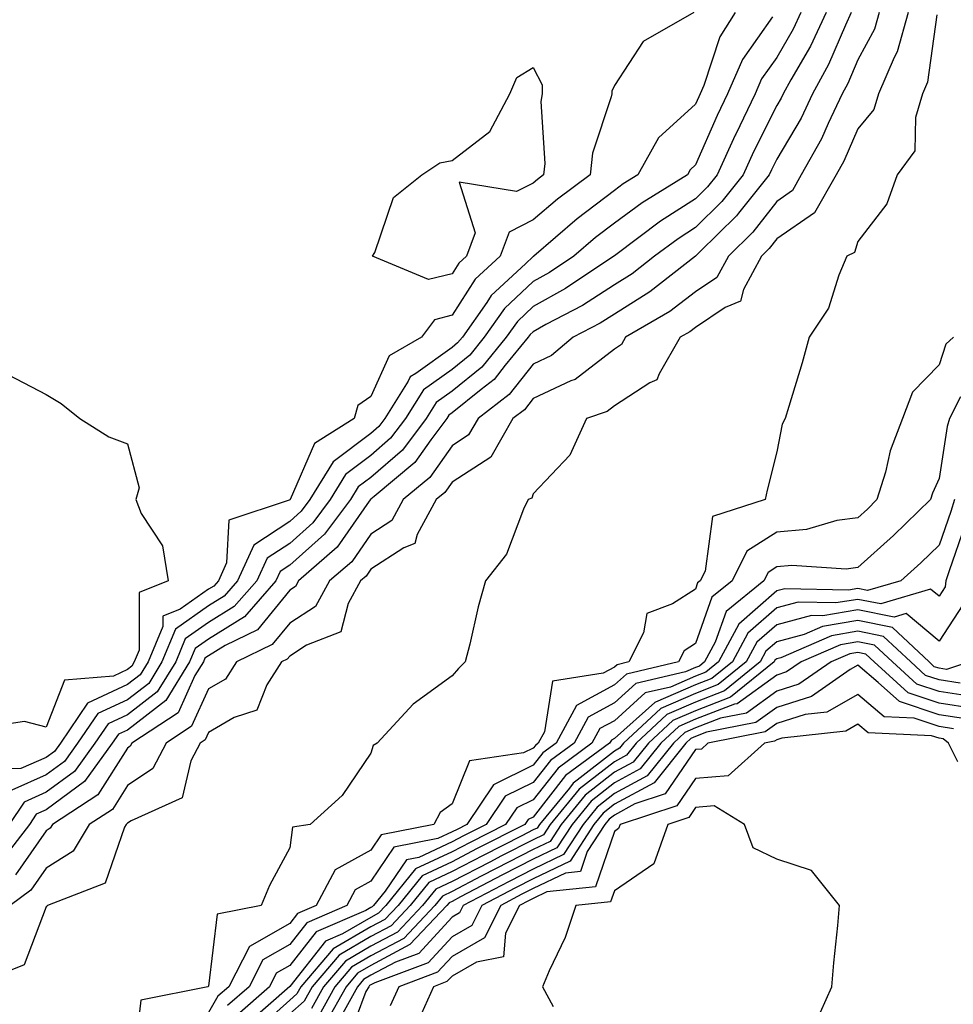
# Model space of a CAD drawing. Units: inches. Extents: x 989603 to 992243, y 7253018 to 7255658.
# Drawn here: x 991155 to 991270, y 7253970 to 7254091 of the extents above; entities that cross this region are included whole.
import ezdxf

# ---------------------------------------------------------------- set-up
doc = ezdxf.new("R2010")
doc.units = ezdxf.units.IN
doc.header["$MEASUREMENT"] = 0
doc.layers.add('Contour_98967253', color=7, linetype='Continuous', true_color=0x496eae)

msp = doc.modelspace()

# ---------------------------------------------------------------- linework, layer by layer
at = {"layer": 'Contour_98967253'}
for points in [[(991260.68, 7254091.92, 3024), (991260.1, 7254089.87, 3024), (991258.05, 7254086.12, 3024), (991256.8, 7254083.17, 3024), (991256.12, 7254081.92, 3024), (991254.38, 7254078.25, 3024), (991253.58, 7254076.39, 3024), (991251.08, 7254071.92, 3024), (991249.98, 7254069.99, 3024), (991248.05, 7254068.67, 3024), (991245.1, 7254064.87, 3024), (991242.1, 7254061.92, 3024), (991240.69, 7254059.28, 3024), (991238.05, 7254057.54, 3024), (991234.87, 7254055.1, 3024), (991229.44, 7254051.92, 3024), (991228.93, 7254051.04, 3024), (991228.05, 7254050.47, 3024), (991223.23, 7254046.74, 3024), (991222.69, 7254046.56, 3024), (991218.05, 7254044.39, 3024), (991216.97, 7254043, 3024), (991215.55, 7254041.92, 3024), (991212.82, 7254037.15, 3024), (991208.05, 7254034.08, 3024), (991207.16, 7254032.81, 3024), (991206.1, 7254031.92, 3024), (991203.74, 7254027.61, 3024), (991203.47, 7254026.5, 3024), (991202.1, 7254025.97, 3024), (991198.05, 7254023.36, 3024), (991197.46, 7254022.51, 3024), (991196.78, 7254021.92, 3024), (991195.24, 7254019.11, 3024), (991194.34, 7254015.63, 3024), (991190.12, 7254013.99, 3024), (991188.05, 7254012.65, 3024), (991187.72, 7254012.25, 3024), (991187.04, 7254011.92, 3024), (991185.25, 7254009.12, 3024), (991183.98, 7254005.99, 3024), (991181.21, 7254005.08, 3024), (991178.05, 7254003.23, 3024), (991177.64, 7254002.33, 3024), (991177.02, 7254001.92, 3024), (991175.86, 7253999.73, 3024), (991174.78, 7253995.19, 3024), (991168.5, 7253992.37, 3024), (991168.05, 7253992.07, 3024), (991167.99, 7253991.98, 3024), (991167.91, 7253991.92, 3024), (991167.7, 7253991.57, 3024), (991165.3, 7253984.67, 3024), (991158.22, 7253981.92, 3024), (991158.15, 7253981.82, 3024), (991158.05, 7253981.75, 3024), (991155.34, 7253974.63, 3024), (991148.55, 7253971.92, 3024)], [(991237.86, 7254091.92, 3018), (991231.59, 7254088.38, 3018), (991228.05, 7254082.93, 3018), (991227.73, 7254082.24, 3018), (991227.73, 7254081.92, 3018), (991227.67, 7254081.54, 3018), (991225.35, 7254074.62, 3018), (991225.05, 7254071.92, 3018), (991221.04, 7254068.93, 3018), (991218.05, 7254066.38, 3018), (991215.1, 7254064.87, 3018), (991213.97, 7254061.92, 3018), (991210.89, 7254059.08, 3018), (991208.05, 7254054.63, 3018), (991205.88, 7254054.09, 3018), (991204.28, 7254051.92, 3018), (991200.32, 7254049.65, 3018), (991198.05, 7254044.61, 3018), (991196.45, 7254043.52, 3018), (991195.98, 7254041.92, 3018), (991191.12, 7254038.85, 3018), (991188.09, 7254031.96, 3018), (991188.07, 7254031.92, 3018), (991188.05, 7254031.9, 3018), (991188, 7254031.87, 3018), (991180.56, 7254029.41, 3018), (991180.28, 7254024.15, 3018), (991179.26, 7254021.92, 3018), (991178.69, 7254021.28, 3018), (991178.05, 7254020.88, 3018), (991174.55, 7254018.42, 3018), (991172.41, 7254017.56, 3018), (991172.42, 7254016.29, 3018), (991170.6, 7254011.92, 3018), (991169.63, 7254010.34, 3018), (991168.05, 7254009.13, 3018), (991163.12, 7254006.85, 3018), (991159.79, 7254001.92, 3018), (991159.06, 7254000.91, 3018), (991158.05, 7254000.17, 3018), (991154.92, 7253998.79, 3018), (991151.31, 7253998.66, 3018)], [(991251.03, 7254091.92, 3021), (991250.08, 7254089.89, 3021), (991248.05, 7254086.41, 3021), (991246.2, 7254083.77, 3021), (991245.39, 7254081.92, 3021), (991243.01, 7254076.96, 3021), (991242.94, 7254076.81, 3021), (991240.72, 7254071.92, 3021), (991239.53, 7254070.44, 3021), (991238.05, 7254068.97, 3021), (991233.74, 7254066.23, 3021), (991228.22, 7254062.09, 3021), (991228.05, 7254061.97, 3021), (991228.02, 7254061.95, 3021), (991227.99, 7254061.92, 3021), (991222.05, 7254057.92, 3021), (991218.05, 7254055.7, 3021), (991216.11, 7254053.86, 3021), (991214.73, 7254051.92, 3021), (991211.71, 7254048.26, 3021), (991208.05, 7254045.29, 3021), (991206.09, 7254043.88, 3021), (991204.86, 7254041.92, 3021), (991201.94, 7254038.03, 3021), (991198.05, 7254034.67, 3021), (991196.48, 7254033.49, 3021), (991195.52, 7254031.92, 3021), (991192.32, 7254027.65, 3021), (991188.05, 7254023.84, 3021), (991186.89, 7254023.08, 3021), (991186.35, 7254021.92, 3021), (991182.49, 7254017.48, 3021), (991178.05, 7254014.74, 3021), (991176.39, 7254013.58, 3021), (991175.71, 7254011.92, 3021), (991172.79, 7254007.18, 3021), (991168.05, 7254003.54, 3021), (991166.94, 7254003.03, 3021), (991166.19, 7254001.92, 3021), (991162.77, 7253997.2, 3021), (991158.05, 7253993.71, 3021), (991156.81, 7253993.16, 3021), (991155.98, 7253991.92, 3021), (991152.55, 7253987.42, 3021)], [(991247.55, 7254091.42, 3020), (991243.84, 7254086.13, 3020), (991242.01, 7254081.92, 3020), (991240.73, 7254079.24, 3020), (991238.05, 7254073.15, 3020), (991237.41, 7254072.56, 3020), (991237.05, 7254071.92, 3020), (991231.48, 7254068.49, 3020), (991228.05, 7254065.98, 3020), (991225.74, 7254064.23, 3020), (991223.07, 7254061.92, 3020), (991220.07, 7254059.9, 3020), (991218.05, 7254058.79, 3020), (991214.51, 7254055.46, 3020), (991212.02, 7254051.92, 3020), (991210.23, 7254049.74, 3020), (991208.05, 7254047.97, 3020), (991204.52, 7254045.45, 3020), (991202.32, 7254041.92, 3020), (991200.48, 7254039.49, 3020), (991198.05, 7254037.38, 3020), (991194.93, 7254035.04, 3020), (991193.03, 7254031.92, 3020), (991190.9, 7254029.07, 3020), (991188.05, 7254026.53, 3020), (991185.26, 7254024.71, 3020), (991183.99, 7254021.92, 3020), (991181.22, 7254018.75, 3020), (991178.05, 7254016.78, 3020), (991175.19, 7254014.78, 3020), (991174, 7254011.92, 3020), (991171.73, 7254008.24, 3020), (991168.05, 7254005.41, 3020), (991165.67, 7254004.3, 3020), (991164.06, 7254001.92, 3020), (991161.53, 7253998.44, 3020), (991158.05, 7253995.87, 3020), (991155.32, 7253994.65, 3020), (991153.49, 7253991.92, 3020)], [(991257.23, 7254091.92, 3023), (991256.51, 7254090.38, 3023), (991254.45, 7254085.52, 3023), (991252.47, 7254081.92, 3023), (991251.06, 7254078.91, 3023), (991248.05, 7254073.86, 3023), (991247.41, 7254072.56, 3023), (991247.11, 7254071.92, 3023), (991243.34, 7254067.21, 3023), (991243.09, 7254066.88, 3023), (991238.59, 7254062.46, 3023), (991238.05, 7254061.93, 3023), (991232.44, 7254057.53, 3023), (991228.05, 7254054.77, 3023), (991226.32, 7254053.65, 3023), (991222.99, 7254051.92, 3023), (991220.29, 7254049.68, 3023), (991218.05, 7254048.63, 3023), (991215.1, 7254044.87, 3023), (991211.25, 7254041.92, 3023), (991210.08, 7254039.89, 3023), (991208.05, 7254038.57, 3023), (991205.32, 7254034.65, 3023), (991202.03, 7254031.92, 3023), (991200.63, 7254029.34, 3023), (991198.05, 7254027.68, 3023), (991195.69, 7254024.28, 3023), (991192.95, 7254021.92, 3023), (991191.21, 7254018.76, 3023), (991188.05, 7254016.71, 3023), (991185.89, 7254014.08, 3023), (991181.49, 7254011.92, 3023), (991180.15, 7254009.82, 3023), (991178.05, 7254008.6, 3023), (991175.97, 7254004, 3023), (991172.81, 7254001.92, 3023), (991171.17, 7253998.8, 3023), (991168.05, 7253996.7, 3023), (991166.21, 7253993.76, 3023), (991163.36, 7253991.92, 3023), (991161.37, 7253988.6, 3023), (991158.05, 7253986.51, 3023), (991156.17, 7253983.8, 3023), (991153.59, 7253981.92, 3023)], [(991242.94, 7254091.92, 3019), (991241.05, 7254088.92, 3019), (991239.07, 7254082.94, 3019), (991238.63, 7254081.92, 3019), (991238.44, 7254081.53, 3019), (991238.05, 7254080.65, 3019), (991233.49, 7254076.48, 3019), (991230.96, 7254071.92, 3019), (991229.15, 7254070.82, 3019), (991228.05, 7254070.01, 3019), (991223.45, 7254066.52, 3019), (991218.14, 7254061.92, 3019), (991218.09, 7254061.88, 3019), (991218.05, 7254061.86, 3019), (991217.11, 7254060.98, 3019), (991212.89, 7254057.08, 3019), (991212.34, 7254056.21, 3019), (991209.32, 7254051.92, 3019), (991208.74, 7254051.23, 3019), (991208.05, 7254050.66, 3019), (991203.6, 7254047.47, 3019), (991202.9, 7254047.07, 3019), (991202.66, 7254046.53, 3019), (991199.78, 7254041.92, 3019), (991199.04, 7254040.93, 3019), (991198.05, 7254040.08, 3019), (991193.39, 7254036.58, 3019), (991190.55, 7254031.92, 3019), (991189.48, 7254030.49, 3019), (991188.05, 7254029.21, 3019), (991183.64, 7254026.33, 3019), (991181.62, 7254021.92, 3019), (991179.96, 7254020.01, 3019), (991178.05, 7254018.83, 3019), (991173.99, 7254015.98, 3019), (991172.3, 7254011.92, 3019), (991170.69, 7254009.28, 3019), (991168.05, 7254007.26, 3019), (991164.39, 7254005.58, 3019), (991161.92, 7254001.92, 3019), (991160.3, 7253999.67, 3019), (991158.05, 7253998.01, 3019), (991153.82, 7253996.15, 3019)], [(991254.13, 7254091.92, 3022), (991252.2, 7254087.77, 3022), (991249.79, 7254083.66, 3022), (991248.84, 7254081.92, 3022), (991248.59, 7254081.38, 3022), (991248.05, 7254080.48, 3022), (991245.21, 7254074.76, 3022), (991243.92, 7254071.92, 3022), (991241.31, 7254068.66, 3022), (991238.05, 7254065.46, 3022), (991235.9, 7254064.07, 3022), (991233.01, 7254061.92, 3022), (991230.24, 7254059.73, 3022), (991228.05, 7254058.37, 3022), (991224.13, 7254055.84, 3022), (991219.61, 7254053.48, 3022), (991218.05, 7254052.61, 3022), (991217.69, 7254052.28, 3022), (991217.43, 7254051.92, 3022), (991214.6, 7254048.47, 3022), (991213.24, 7254046.73, 3022), (991211.62, 7254045.49, 3022), (991208.05, 7254042.6, 3022), (991207.65, 7254042.32, 3022), (991207.41, 7254041.92, 3022), (991205.42, 7254039.29, 3022), (991203.48, 7254036.49, 3022), (991198.44, 7254032.31, 3022), (991198.05, 7254031.97, 3022), (991198.02, 7254031.95, 3022), (991198, 7254031.92, 3022), (991197.85, 7254031.72, 3022), (991193.91, 7254026.06, 3022), (991189.13, 7254021.92, 3022), (991188.75, 7254021.22, 3022), (991188.05, 7254020.77, 3022), (991184.07, 7254015.9, 3022), (991180.08, 7254013.95, 3022), (991178.05, 7254012.7, 3022), (991177.59, 7254012.38, 3022), (991177.41, 7254011.92, 3022), (991176.37, 7254010.24, 3022), (991174.3, 7254005.67, 3022), (991168.6, 7254001.92, 3022), (991168.4, 7254001.57, 3022), (991168.05, 7254001.32, 3022), (991164.43, 7253995.54, 3022), (991158.81, 7253991.92, 3022), (991158.53, 7253991.44, 3022), (991158.05, 7253991.14, 3022), (991154.28, 7253985.69, 3022)], [(991264.27, 7254091.92, 3025), (991262.89, 7254087.08, 3025), (991262.51, 7254086.38, 3025), (991260.6, 7254081.92, 3025), (991260, 7254079.97, 3025), (991258.05, 7254077.62, 3025), (991256.33, 7254073.64, 3025), (991255.37, 7254071.92, 3025), (991252.73, 7254067.24, 3025), (991248.05, 7254064.07, 3025), (991247.11, 7254062.86, 3025), (991246.16, 7254061.92, 3025), (991243.95, 7254057.82, 3025), (991243.6, 7254056.37, 3025), (991241.71, 7254055.58, 3025), (991238.05, 7254053.15, 3025), (991237.36, 7254052.61, 3025), (991236.17, 7254051.92, 3025), (991233.56, 7254047.43, 3025), (991233.3, 7254046.67, 3025), (991232.42, 7254046.3, 3025), (991228.05, 7254043.46, 3025), (991227.18, 7254042.79, 3025), (991224.6, 7254041.92, 3025), (991222.56, 7254037.41, 3025), (991218.05, 7254032.65, 3025), (991217.87, 7254032.1, 3025), (991217.45, 7254031.92, 3025), (991216.87, 7254030.74, 3025), (991214.78, 7254025.19, 3025), (991212.19, 7254021.92, 3025), (991211.27, 7254018.7, 3025), (991210.24, 7254014.11, 3025), (991209.67, 7254011.92, 3025), (991208.86, 7254011.11, 3025), (991208.05, 7254010.21, 3025), (991203.25, 7254006.72, 3025), (991198.82, 7254001.92, 3025), (991198.33, 7254001.64, 3025), (991198.05, 7254000.67, 3025), (991194.51, 7253995.46, 3025), (991190.59, 7253991.92, 3025), (991188.41, 7253991.56, 3025), (991188.05, 7253989.01, 3025), (991185.57, 7253984.4, 3025), (991184.53, 7253981.92, 3025), (991179.13, 7253980.84, 3025), (991178.05, 7253972, 3025), (991178.01, 7253971.96, 3025), (991177.98, 7253971.92, 3025), (991169.72, 7253970.25, 3025), (991168.85, 7253962.72, 3025)], [(991267.77, 7254091.64, 3026), (991266.63, 7254083.34, 3026), (991266.03, 7254081.92, 3026), (991265.14, 7254079.01, 3026), (991265.06, 7254074.91, 3026), (991262.89, 7254071.92, 3026), (991261.62, 7254068.35, 3026), (991258.05, 7254063.72, 3026), (991257.62, 7254062.35, 3026), (991256.71, 7254061.92, 3026), (991255.7, 7254059.57, 3026), (991254.45, 7254055.52, 3026), (991252.05, 7254051.92, 3026), (991251.19, 7254048.78, 3026), (991249.54, 7254043.41, 3026), (991249.11, 7254041.92, 3026), (991248.74, 7254041.23, 3026), (991248.05, 7254037.83, 3026), (991246.87, 7254033.1, 3026), (991246.62, 7254031.92, 3026), (991240.14, 7254029.83, 3026), (991239.22, 7254023.09, 3026), (991238.64, 7254021.92, 3026), (991238.31, 7254021.66, 3026), (991238.05, 7254020.91, 3026), (991235.2, 7254019.07, 3026), (991232.06, 7254017.91, 3026), (991231.65, 7254015.52, 3026), (991229.82, 7254011.92, 3026), (991228.38, 7254011.59, 3026), (991228.05, 7254011.29, 3026), (991226.66, 7254010.53, 3026), (991220.43, 7254009.54, 3026), (991219.44, 7254003.31, 3026), (991218.68, 7254001.92, 3026), (991218.32, 7254001.65, 3026), (991218.05, 7254001.3, 3026), (991216.85, 7254000.72, 3026), (991210.22, 7253999.75, 3026), (991208.05, 7253994.46, 3026), (991206.59, 7253993.38, 3026), (991205.8, 7253991.92, 3026), (991199.33, 7253990.64, 3026), (991198.05, 7253988.75, 3026), (991193.65, 7253986.32, 3026), (991191.3, 7253981.92, 3026), (991189.03, 7253980.94, 3026), (991188.05, 7253979.7, 3026), (991183.1, 7253976.87, 3026), (991180.54, 7253971.92, 3026), (991179.21, 7253970.76, 3026), (991178.05, 7253968.73, 3026)], [(991269.85, 7254051.92, 3027), (991268.88, 7254051.09, 3027), (991268.05, 7254048.52, 3027), (991264.79, 7254045.18, 3027), (991263.54, 7254041.92, 3027), (991262.02, 7254037.95, 3027), (991261.44, 7254035.31, 3027), (991260.41, 7254031.92, 3027), (991259.22, 7254030.75, 3027), (991258.05, 7254029.7, 3027), (991255.48, 7254029.35, 3027), (991251.72, 7254028.25, 3027), (991248.05, 7254027.9, 3027), (991244.39, 7254025.58, 3027), (991242.56, 7254021.92, 3027), (991240.07, 7254019.9, 3027), (991238.05, 7254014.21, 3027), (991236.66, 7254013.31, 3027), (991235.95, 7254011.92, 3027), (991229.54, 7254010.43, 3027), (991228.05, 7254009.09, 3027), (991223.4, 7254006.57, 3027), (991220.88, 7254001.92, 3027), (991219.25, 7254000.72, 3027), (991218.05, 7253999.19, 3027), (991213.17, 7253996.8, 3027), (991209.87, 7253991.92, 3027), (991208.67, 7253991.3, 3027), (991208.05, 7253990.99, 3027), (991206.29, 7253990.16, 3027), (991200.88, 7253989.09, 3027), (991198.05, 7253984.91, 3027), (991196.13, 7253983.84, 3027), (991195.09, 7253981.92, 3027), (991190.17, 7253979.8, 3027), (991188.05, 7253977.12, 3027), (991184.75, 7253975.22, 3027), (991183.04, 7253971.92, 3027), (991180.38, 7253969.59, 3027)], [(991153.41, 7254047.28, 3017), (991158.05, 7254044.89, 3017), (991159.89, 7254043.76, 3017), (991162.2, 7254041.92, 3017), (991165.78, 7254039.65, 3017), (991168.05, 7254038.78, 3017), (991169.52, 7254033.39, 3017), (991169.08, 7254031.92, 3017), (991169.76, 7254030.21, 3017), (991172.37, 7254026.24, 3017), (991173.06, 7254021.92, 3017), (991169.49, 7254020.48, 3017), (991169.51, 7254013.38, 3017), (991168.9, 7254011.92, 3017), (991168.58, 7254011.39, 3017), (991168.05, 7254010.99, 3017), (991166.32, 7254010.19, 3017), (991160.29, 7254009.68, 3017), (991158.05, 7254003.89, 3017), (991155.37, 7254004.6, 3017), (991149.9, 7254003.77, 3017)], [(991270.71, 7254044.58, 3028), (991269.34, 7254041.92, 3028), (991269.05, 7254040.92, 3028), (991268.05, 7254034.54, 3028), (991267.24, 7254032.73, 3028), (991266.99, 7254031.92, 3028), (991262.46, 7254027.51, 3028), (991258.05, 7254023.56, 3028), (991256.6, 7254023.37, 3028), (991249.93, 7254023.8, 3028), (991248.05, 7254023.63, 3028), (991247.01, 7254022.96, 3028), (991246.48, 7254021.92, 3028), (991241.83, 7254018.14, 3028), (991240.48, 7254014.35, 3028), (991239.17, 7254011.92, 3028), (991238.55, 7254011.42, 3028), (991238.05, 7254011.23, 3028), (991236.82, 7254010.69, 3028), (991230.71, 7254009.26, 3028), (991228.05, 7254006.89, 3028), (991224.83, 7254005.14, 3028), (991223.08, 7254001.92, 3028), (991220.19, 7253999.78, 3028), (991218.05, 7253997.07, 3028), (991214.59, 7253995.38, 3028), (991212.26, 7253991.92, 3028), (991209.47, 7253990.5, 3028), (991208.05, 7253989.76, 3028), (991203.98, 7253987.85, 3028), (991202.42, 7253987.55, 3028), (991199.83, 7253983.7, 3028), (991198.38, 7253981.92, 3028), (991198.23, 7253981.74, 3028), (991198.05, 7253981.66, 3028), (991197.42, 7253981.29, 3028), (991191.3, 7253978.67, 3028), (991188.05, 7253974.52, 3028), (991186.4, 7253973.57, 3028), (991185.54, 7253971.92, 3028), (991181.56, 7253968.41, 3028)], [(991269.94, 7254031.92, 3029), (991269.51, 7254030.46, 3029), (991268.05, 7254026.3, 3029), (991265.83, 7254024.14, 3029), (991263.34, 7254021.92, 3029), (991259.25, 7254020.72, 3029), (991258.05, 7254020.96, 3029), (991256.9, 7254020.77, 3029), (991249.04, 7254020.93, 3029), (991248.05, 7254020.67, 3029), (991243.39, 7254016.58, 3029), (991240.88, 7254011.92, 3029), (991239.32, 7254010.65, 3029), (991238.05, 7254010.16, 3029), (991234.96, 7254008.83, 3029), (991231.86, 7254008.11, 3029), (991228.05, 7254004.69, 3029), (991226.25, 7254003.72, 3029), (991225.28, 7254001.92, 3029), (991221.12, 7253998.85, 3029), (991218.05, 7253994.95, 3029), (991216.02, 7253993.95, 3029), (991214.64, 7253991.92, 3029), (991210.28, 7253989.69, 3029), (991208.05, 7253988.54, 3029), (991203.55, 7253986.42, 3029), (991199.9, 7253981.92, 3029), (991199, 7253980.97, 3029), (991198.05, 7253980.46, 3029), (991194.56, 7253978.43, 3029), (991192.44, 7253977.53, 3029), (991188.05, 7253971.93, 3029), (991182.72, 7253967.25, 3029)], [(991271.24, 7254028.73, 3030), (991269.3, 7254023.17, 3030), (991268.9, 7254021.92, 3030), (991268.81, 7254021.16, 3030), (991268.05, 7254020.01, 3030), (991267.01, 7254020.88, 3030), (991260.89, 7254019.08, 3030), (991258.05, 7254019.64, 3030), (991255.32, 7254019.19, 3030), (991250.69, 7254019.28, 3030), (991248.05, 7254018.58, 3030), (991244.51, 7254015.46, 3030), (991242.6, 7254011.92, 3030), (991240.08, 7254009.89, 3030), (991238.05, 7254009.11, 3030), (991233.1, 7254006.97, 3030), (991233.02, 7254006.95, 3030), (991228.05, 7254002.5, 3030), (991227.68, 7254002.29, 3030), (991227.47, 7254001.92, 3030), (991222.05, 7253997.92, 3030), (991218.05, 7253992.82, 3030), (991217.44, 7253992.53, 3030), (991217.03, 7253991.92, 3030), (991211.08, 7253988.89, 3030), (991208.05, 7253987.32, 3030), (991204.38, 7253985.59, 3030), (991201.4, 7253981.92, 3030), (991199.77, 7253980.2, 3030), (991198.05, 7253979.28, 3030), (991193.4, 7253976.57, 3030), (991189.44, 7253971.92, 3030), (991188.94, 7253971.03, 3030), (991188.05, 7253970.25, 3030), (991183.67, 7253966.3, 3030)], [(991271, 7254018.97, 3031), (991268.05, 7254014.5, 3031), (991264.01, 7254017.88, 3031), (991262.52, 7254017.45, 3031), (991258.05, 7254018.34, 3031), (991253.73, 7254017.6, 3031), (991252.33, 7254017.64, 3031), (991248.05, 7254016.49, 3031), (991245.62, 7254014.35, 3031), (991244.31, 7254011.92, 3031), (991240.84, 7254009.13, 3031), (991238.05, 7254008.04, 3031), (991233.77, 7254006.2, 3031), (991229.18, 7254001.92, 3031), (991228.67, 7254001.3, 3031), (991228.05, 7254000.95, 3031), (991223.48, 7253997.35, 3031), (991222.98, 7253996.99, 3031), (991222.51, 7253996.38, 3031), (991218.82, 7253991.92, 3031), (991218.52, 7253991.45, 3031), (991218.05, 7253991.23, 3031), (991216.63, 7253990.5, 3031), (991211.88, 7253988.09, 3031), (991208.05, 7253986.1, 3031), (991205.21, 7253984.76, 3031), (991202.9, 7253981.92, 3031), (991200.55, 7253979.42, 3031), (991198.05, 7253978.09, 3031), (991194.15, 7253975.82, 3031), (991190.82, 7253971.92, 3031), (991189.84, 7253970.13, 3031), (991188.05, 7253968.58, 3031)], [(991271.81, 7254011.92, 3032), (991268.96, 7254011.01, 3032), (991268.05, 7254011.16, 3032), (991267.47, 7254011.34, 3032), (991266.85, 7254011.92, 3032), (991262.31, 7254016.18, 3032), (991258.05, 7254017.03, 3032), (991253.68, 7254016.29, 3032), (991251.44, 7254015.31, 3032), (991248.05, 7254014.4, 3032), (991246.73, 7254013.24, 3032), (991246.02, 7254011.92, 3032), (991241.61, 7254008.36, 3032), (991238.05, 7254006.99, 3032), (991234.51, 7254005.46, 3032), (991230.72, 7254001.92, 3032), (991229.53, 7254000.44, 3032), (991228.05, 7253999.64, 3032), (991223.73, 7253996.24, 3032), (991220.16, 7253991.92, 3032), (991219.33, 7253990.64, 3032), (991218.05, 7253990.03, 3032), (991214.16, 7253988.03, 3032), (991212.69, 7253987.28, 3032), (991208.05, 7253984.87, 3032), (991206.05, 7253983.92, 3032), (991204.42, 7253981.92, 3032), (991201.32, 7253978.65, 3032), (991198.05, 7253976.9, 3032), (991194.91, 7253975.06, 3032), (991192.22, 7253971.92, 3032), (991190.74, 7253969.23, 3032)], [(991270.66, 7254009.31, 3033), (991268.05, 7254009.72, 3033), (991266.4, 7254010.27, 3033), (991264.58, 7254011.92, 3033), (991261.21, 7254015.08, 3033), (991258.05, 7254015.71, 3033), (991254.81, 7254015.16, 3033), (991248.58, 7254012.45, 3033), (991248.05, 7254012.31, 3033), (991247.84, 7254012.13, 3033), (991247.73, 7254011.92, 3033), (991242.38, 7254007.59, 3033), (991238.05, 7254005.92, 3033), (991235.26, 7254004.71, 3033), (991232.25, 7254001.92, 3033), (991230.38, 7253999.59, 3033), (991228.05, 7253998.33, 3033), (991224.47, 7253995.5, 3033), (991221.51, 7253991.92, 3033), (991220.15, 7253989.82, 3033), (991218.05, 7253988.81, 3033), (991213.49, 7253986.48, 3033), (991211.65, 7253985.52, 3033), (991208.05, 7253983.65, 3033), (991206.88, 7253983.09, 3033), (991205.92, 7253981.92, 3033), (991202.1, 7253977.87, 3033), (991198.05, 7253975.72, 3033), (991195.66, 7253974.31, 3033), (991193.61, 7253971.92, 3033), (991191.63, 7253968.34, 3033)], [(991272.36, 7254007.61, 3034), (991268.05, 7254008.28, 3034), (991265.33, 7254009.2, 3034), (991262.33, 7254011.92, 3034), (991260.12, 7254013.99, 3034), (991258.05, 7254014.4, 3034), (991255.93, 7254014.04, 3034), (991251.06, 7254011.92, 3034), (991249.28, 7254010.69, 3034), (991248.05, 7254010.3, 3034), (991243.19, 7254006.78, 3034), (991242.84, 7254006.71, 3034), (991238.05, 7254004.87, 3034), (991235.99, 7254003.98, 3034), (991233.78, 7254001.92, 3034), (991231.23, 7253998.74, 3034), (991228.05, 7253997.02, 3034), (991225.2, 7253994.77, 3034), (991222.84, 7253991.92, 3034), (991220.96, 7253989.01, 3034), (991218.05, 7253987.61, 3034), (991214.28, 7253985.69, 3034), (991209.1, 7253982.97, 3034), (991208.05, 7253982.43, 3034), (991207.71, 7253982.26, 3034), (991207.42, 7253981.92, 3034), (991202.87, 7253977.1, 3034), (991198.05, 7253974.53, 3034), (991196.4, 7253973.57, 3034), (991195, 7253971.92, 3034), (991192.52, 7253967.45, 3034)], [(991272.31, 7254006.18, 3035), (991268.05, 7254006.84, 3035), (991264.24, 7254008.11, 3035), (991260.06, 7254011.92, 3035), (991259.03, 7254012.9, 3035), (991258.05, 7254013.09, 3035), (991257.05, 7254012.92, 3035), (991254.76, 7254011.92, 3035), (991250.79, 7254009.18, 3035), (991248.05, 7254008.32, 3035), (991244.34, 7254005.63, 3035), (991241.12, 7254004.99, 3035), (991238.05, 7254003.8, 3035), (991236.73, 7254003.24, 3035), (991235.32, 7254001.92, 3035), (991232.09, 7253997.88, 3035), (991228.05, 7253995.7, 3035), (991225.94, 7253994.03, 3035), (991224.19, 7253991.92, 3035), (991221.77, 7253988.2, 3035), (991218.05, 7253986.41, 3035), (991215.08, 7253984.89, 3035), (991209.41, 7253981.92, 3035), (991208.96, 7253981.01, 3035), (991208.05, 7253980.49, 3035), (991203.95, 7253976.02, 3035), (991201.09, 7253974.96, 3035), (991198.05, 7253973.34, 3035), (991197.15, 7253972.82, 3035), (991196.39, 7253971.92, 3035), (991194.34, 7253968.21, 3035)], [(991271.07, 7254004.94, 3036), (991268.05, 7254005.41, 3036), (991263.17, 7254007.04, 3036), (991260.57, 7254009.4, 3036), (991258.05, 7254011.52, 3036), (991257.12, 7254010.99, 3036), (991252.32, 7254007.65, 3036), (991248.05, 7254006.32, 3036), (991245.49, 7254004.48, 3036), (991239.4, 7254003.27, 3036), (991238.05, 7254002.75, 3036), (991237.47, 7254002.5, 3036), (991236.85, 7254001.92, 3036), (991232.94, 7253997.03, 3036), (991228.05, 7253994.39, 3036), (991226.67, 7253993.3, 3036), (991225.53, 7253991.92, 3036), (991222.59, 7253987.38, 3036), (991218.05, 7253985.2, 3036), (991215.87, 7253984.1, 3036), (991211.73, 7253981.92, 3036), (991210.5, 7253979.47, 3036), (991208.05, 7253978.06, 3036), (991205.11, 7253974.86, 3036), (991198.54, 7253972.41, 3036), (991198.05, 7253972.15, 3036), (991197.9, 7253972.07, 3036), (991197.78, 7253971.92, 3036), (991197.44, 7253971.31, 3036), (991195.03, 7253964.94, 3036)], [(991269.83, 7254003.7, 3037), (991268.05, 7254003.97, 3037), (991264.97, 7254005, 3037), (991261.29, 7254005.16, 3037), (991258.05, 7254007.9, 3037), (991254.24, 7254005.73, 3037), (991251.57, 7254005.44, 3037), (991248.05, 7254004.34, 3037), (991246.64, 7254003.33, 3037), (991239.57, 7254001.92, 3037), (991238.77, 7254001.2, 3037), (991238.05, 7254001.14, 3037), (991234.31, 7253995.66, 3037), (991230.56, 7253994.43, 3037), (991228.05, 7253993.07, 3037), (991227.41, 7253992.56, 3037), (991226.87, 7253991.92, 3037), (991224.7, 7253988.57, 3037), (991223.86, 7253986.11, 3037), (991222.05, 7253985.92, 3037), (991218.05, 7253984, 3037), (991216.67, 7253983.3, 3037), (991214.05, 7253981.92, 3037), (991212.04, 7253977.93, 3037), (991208.05, 7253975.63, 3037), (991206.27, 7253973.7, 3037), (991201.51, 7253971.92, 3037), (991200.43, 7253969.54, 3037)], [(991270.36, 7253999.61, 3038), (991269.24, 7254001.92, 3038), (991268.58, 7254002.45, 3038), (991268.05, 7254002.54, 3038), (991267.13, 7254002.84, 3038), (991259.32, 7254003.19, 3038), (991258.05, 7254004.26, 3038), (991256.56, 7254003.41, 3038), (991248.68, 7254002.55, 3038), (991248.05, 7254002.35, 3038), (991247.8, 7254002.17, 3038), (991246.53, 7254001.92, 3038), (991242.06, 7253997.91, 3038), (991238.05, 7253997.56, 3038), (991235.76, 7253994.21, 3038), (991228.76, 7253991.92, 3038), (991228.58, 7253991.39, 3038), (991228.05, 7253991.02, 3038), (991225.73, 7253984.24, 3038), (991219.74, 7253983.61, 3038), (991218.05, 7253982.8, 3038), (991217.47, 7253982.5, 3038), (991216.36, 7253981.92, 3038), (991214.65, 7253978.52, 3038), (991214.38, 7253975.59, 3038), (991211.08, 7253974.95, 3038), (991208.05, 7253973.2, 3038), (991207.43, 7253972.54, 3038), (991205.78, 7253971.92, 3038), (991203.93, 7253967.8, 3038)], [(991252.76, 7253967.21, 3039), (991254.84, 7253971.92, 3039), (991255.1, 7253974.87, 3039), (991255.59, 7253979.46, 3039), (991255.81, 7253981.92, 3039), (991252.36, 7253986.23, 3039), (991248.05, 7253987.63, 3039), (991245.16, 7253989.03, 3039), (991244.09, 7253991.92, 3039), (991240.33, 7253994.2, 3039), (991238.05, 7253994, 3039), (991237.21, 7253992.76, 3039), (991234.63, 7253991.92, 3039), (991232.93, 7253987.04, 3039), (991228.05, 7253983.71, 3039), (991227.59, 7253982.38, 3039), (991223.32, 7253981.92, 3039), (991222, 7253977.97, 3039), (991220.01, 7253973.88, 3039), (991219.18, 7253971.92, 3039), (991220.51, 7253969.46, 3039)]]:
    msp.add_polyline3d(points, dxfattribs=at)
msp.add_polyline3d([(991208.05, 7254059.74, 3017), (991205.16, 7254059.03, 3017), (991198.26, 7254061.92, 3017), (991198.52, 7254062.39, 3017), (991200.84, 7254069.13, 3017), (991204.35, 7254071.92, 3017), (991206.55, 7254073.42, 3017), (991208.05, 7254073.69, 3017), (991212.7, 7254077.27, 3017), (991215.17, 7254081.92, 3017), (991216.04, 7254083.93, 3017), (991218.05, 7254085.16, 3017), (991219.14, 7254083.01, 3017), (991219.15, 7254081.92, 3017), (991219, 7254080.97, 3017), (991219.48, 7254073.35, 3017), (991219.31, 7254071.92, 3017), (991218.59, 7254071.38, 3017), (991218.05, 7254070.92, 3017), (991216.01, 7254069.88, 3017), (991208.94, 7254071.03, 3017), (991210.91, 7254064.78, 3017), (991209.82, 7254061.92, 3017), (991208.9, 7254061.07, 3017)], close=True, dxfattribs=at)

doc.saveas('drawing.dxf')
